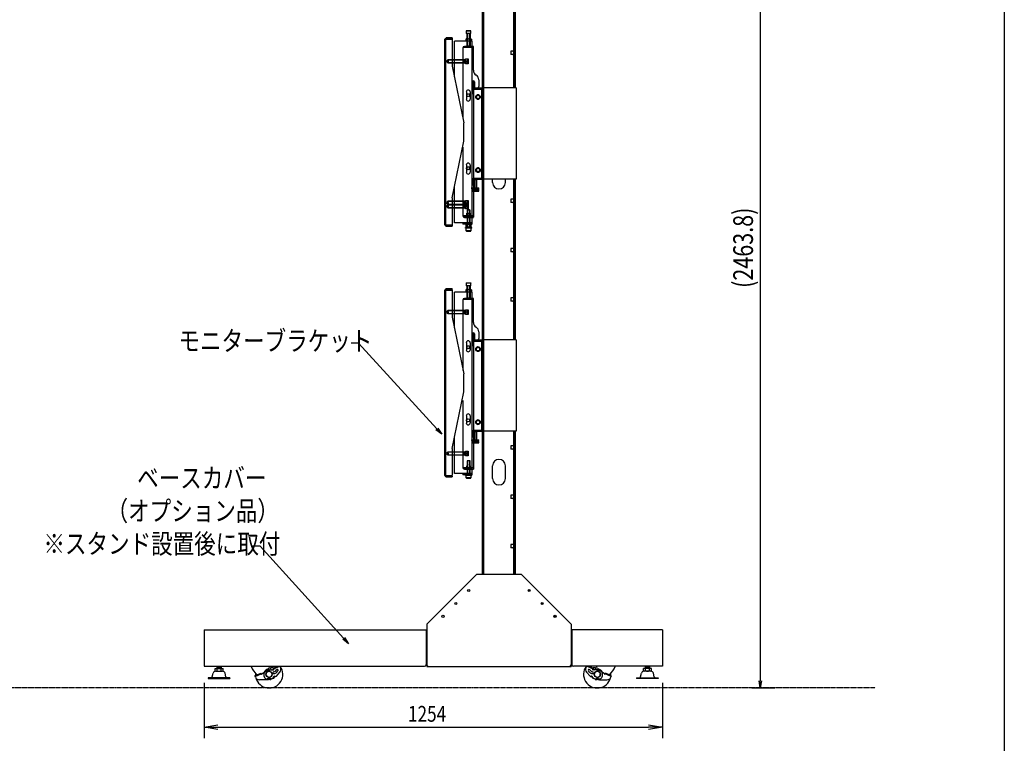
# Model space of a CAD drawing. Extents: x -84828 to 4751, y -65953 to 11908.
# Drawn here: x -80802 to -78108, y -64355 to -62374 of the extents above; entities that cross this region are included whole.
import ezdxf

# ---------------------------------------------------------------- set-up
doc = ezdxf.new("R2010")
doc.units = 0
doc.header["$LTSCALE"] = 0.0625
for name, pattern in [('DASHED', [0.75, 0.5, -0.25]), ('DASHED2', [5, 2.5, -2.5]), ('HIDDEN', [9.525, 6.35, -3.175]), ('PHANTOM2', [20, 10, -2.5, 1.25, -2.5, 1.25, -2.5])]:
    doc.linetypes.add(name, pattern=pattern)
doc.layers.get('0').update_dxf_attribs({"linetype": 'CONTINUOUS'})
doc.layers.get('DEFPOINTS').update_dxf_attribs({"linetype": 'CONTINUOUS'})
doc.styles.add('y-16', font='romans.shx', dxfattribs={"width": 0.8, "height": 43.2, "bigfont": 'BIGFONT.shx'})
doc.styles.add('y-20', font='TXT.shx', dxfattribs={"width": 0.8, "height": 54, "bigfont": 'BIGFONT.shx'})

msp = doc.modelspace()

# ---------------------------------------------------------------- linework, layer by layer
at = {"linetype": 'Continuous'}
for p, q in [((-78775.2, -61759.7), (-78775.2, -64183.5)), ((-79535.2, -63892.3), (-79535.2, -62120.9)), ((-79533.2, -62560.9), (-79533.2, -62120.9)), ((-79531.2, -62560.9), (-79531.2, -62120.9)), ((-79449.2, -62560.9), (-79449.2, -62120.9)), ((-79447.2, -62560.9), (-79447.2, -62120.9)), ((-79445.2, -62560.9), (-79445.2, -62120.9)), ((-79533.2, -62560.9), (-79533.2, -62125.5)), ((-79447.2, -62560.9), (-79447.2, -62125.5)), ((-79579.8, -62405.2), (-79579, -62404.4)), ((-79566.8, -62405.2), (-79579.8, -62405.2)), ((-79579.8, -62405.2), (-79579.8, -62412.4)), ((-79566.8, -62412.4), (-79579.8, -62412.4)), ((-79579, -62404.4), (-79567.6, -62404.4)), ((-79577.3, -62446.8), (-79577.3, -62412.4)), ((-79569.3, -62412.4), (-79569.3, -62446.8)), ((-79567.6, -62404.4), (-79566.8, -62405.2)), ((-79566.8, -62412.4), (-79566.8, -62405.2)), ((-79638, -62936), (-79638, -62427.9)), ((-79635.7, -62936), (-79635.7, -62427.9)), ((-79635.7, -62427.9), (-79618, -62427.9)), ((-79618, -62424.4), (-79634.5, -62424.4)), ((-79618, -62426.7), (-79634.5, -62426.7)), ((-79618, -62424.4), (-79618, -62426.7)), ((-79618, -62427.9), (-79618, -62501.9)), ((-79564, -62433.4), (-79612, -62433.4)), ((-79612, -62531), (-79612, -62433.4)), ((-79579.5, -62426.9), (-79580.8, -62427.7)), ((-79580.8, -62427.7), (-79580.8, -62433.4)), ((-79565.8, -62433.4), (-79580.8, -62433.4)), ((-79579.5, -62426.9), (-79567, -62426.9)), ((-79577, -62427.7), (-79577, -62433.4)), ((-79569.5, -62427.7), (-79569.5, -62433.4)), ((-79567, -62426.9), (-79565.8, -62427.7)), ((-79565.8, -62427.7), (-79565.8, -62433.4)), ((-79564, -62928.1), (-79564, -62433.4)), ((-79589.3, -62450.6), (-79589.3, -62644.6)), ((-79560.3, -62450.6), (-79589.3, -62450.6)), ((-79560.3, -62447.4), (-79584.5, -62447.4)), ((-79576.2, -62447.4), (-79577.3, -62446.8)), ((-79569.3, -62446.8), (-79577.3, -62446.8)), ((-79570.4, -62447.4), (-79576.2, -62447.4)), ((-79569.3, -62446.8), (-79570.4, -62447.4)), ((-79452.3, -62460.5), (-79457.7, -62460.5)), ((-79457.7, -62460.5), (-79457.7, -62470)), ((-79452.3, -62470), (-79457.7, -62470)), ((-79449.2, -62451.2), (-79450.8, -62451.2)), ((-79450.8, -62451.2), (-79450.8, -62459)), ((-79449.2, -62453.1), (-79450.8, -62453.1)), ((-79450.8, -62459), (-79450.8, -62471.5)), ((-79450.8, -62471.5), (-79450.8, -62479.2)), ((-79449.2, -62451.2), (-79449.2, -62479.2)), ((-79449.2, -62477.3), (-79450.8, -62477.3)), ((-79449.2, -62479.2), (-79450.8, -62479.2)), ((-79618, -62501.9), (-79586, -62656.9)), ((-79560.2, -62544.1), (-79560.2, -62564.1)), ((-79560.2, -62544.1), (-79557, -62544.1)), ((-79557, -62544.1), (-79557, -62560.9)), ((-79579.5, -62572.2), (-79579.5, -62591.7)), ((-79569, -62572.2), (-79569, -62591.7)), ((-79560.2, -62564.1), (-79560.2, -62807.7)), ((-79560.2, -62564.1), (-79538.4, -62564.1)), ((-79557, -62560.9), (-79535.2, -62560.9)), ((-79547.7, -62580.1), (-79552.7, -62583)), ((-79547.7, -62580.1), (-79542.7, -62583)), ((-79535.2, -62560.9), (-79535.2, -62810.9)), ((-79552.7, -62583), (-79552.7, -62588.8)), ((-79552.7, -62588.8), (-79547.7, -62591.7)), ((-79547.7, -62591.7), (-79542.7, -62588.8)), ((-79542.7, -62588.8), (-79542.7, -62583)), ((-79586, -62706.9), (-79586, -62656.9)), ((-79618, -62861.9), (-79586, -62706.9)), ((-79618, -62861.9), (-79586, -62706.9)), ((-79589.3, -62722.9), (-79589.3, -62912.1)), ((-79589.3, -62726.6), (-79589.3, -62911.2)), ((-79579.5, -62772.2), (-79579.5, -62791.7)), ((-79569, -62772.2), (-79569, -62791.7)), ((-79552.7, -62783), (-79552.7, -62788.8)), ((-79560.2, -62827.7), (-79560.2, -62807.7)), ((-79560.2, -62807.7), (-79538.4, -62807.7)), ((-79560.2, -62828.6), (-79560.2, -62808.6)), ((-79557, -62810.9), (-79535.2, -62810.9)), ((-79557, -62827.7), (-79557, -62810.9)), ((-79557, -62828.6), (-79557, -62811.8)), ((-79555.8, -62837.3), (-79555.8, -62812.7)), ((-79550.8, -62837.3), (-79550.8, -62812.7)), ((-79533.2, -63250.9), (-79533.2, -62810.9)), ((-79533.2, -63250.9), (-79533.2, -62811.8)), ((-79531.2, -63250.9), (-79531.2, -62810.9)), ((-79507.7, -62820.2), (-79507.7, -62810.9)), ((-79472.7, -62820.2), (-79472.7, -62810.9)), ((-79449.2, -63250.9), (-79449.2, -62810.9)), ((-79447.2, -63250.9), (-79447.2, -62810.9)), ((-79447.2, -63250.9), (-79447.2, -62811.8)), ((-79445.2, -63250.9), (-79445.2, -62810.9)), ((-79612, -62930.4), (-79612, -62832.9)), ((-79612, -62930.4), (-79612, -62832.9)), ((-79565.3, -62833.9), (-79565.3, -62836.4)), ((-79565.3, -62834.1), (-79545.3, -62834.1)), ((-79565.3, -62834.8), (-79565.3, -62837.3)), ((-79565.3, -62835), (-79545.3, -62835)), ((-79565.3, -62836.4), (-79560.3, -62836.4)), ((-79565.3, -62837.3), (-79560.3, -62837.3)), ((-79561.3, -62839.3), (-79545.3, -62839.3)), ((-79561.3, -62843.8), (-79561.3, -62839.3)), ((-79561.3, -62843.8), (-79545.3, -62843.8)), ((-79545.3, -62836.4), (-79560.3, -62836.4)), ((-79545.3, -62837.3), (-79560.3, -62837.3)), ((-79560.2, -62827.7), (-79557, -62827.7)), ((-79560.2, -62828.6), (-79557, -62828.6)), ((-79559, -62837.3), (-79547.5, -62837.3)), ((-79559, -62839.3), (-79559, -62837.3)), ((-79547.5, -62839.3), (-79547.5, -62837.3)), ((-79545.3, -62836.4), (-79545.3, -62834.1)), ((-79545.3, -62837.3), (-79545.3, -62835)), ((-79545.3, -62843.8), (-79545.3, -62839.3)), ((-79618, -62861.9), (-79618, -62936)), ((-79618, -62861.9), (-79618, -62936)), ((-79452.3, -62865.5), (-79457.7, -62865.5)), ((-79457.7, -62865.5), (-79457.7, -62875)), ((-79452.3, -62875), (-79457.7, -62875)), ((-79450.8, -62856.2), (-79450.8, -62864)), ((-79449.2, -62856.2), (-79450.8, -62856.2)), ((-79449.2, -62858.1), (-79450.8, -62858.1)), ((-79450.8, -62864), (-79450.8, -62876.5)), ((-79450.8, -62876.5), (-79450.8, -62884.2)), ((-79449.2, -62856.2), (-79449.2, -62884.2)), ((-79576.2, -62895.2), (-79577.3, -62895.9)), ((-79577.3, -62895.9), (-79577.3, -62935.2)), ((-79569.3, -62895.9), (-79577.3, -62895.9)), ((-79570.4, -62895.2), (-79576.2, -62895.2)), ((-79569.3, -62895.9), (-79570.4, -62895.2)), ((-79569.3, -62935.2), (-79569.3, -62895.9)), ((-79449.2, -62882.3), (-79450.8, -62882.3)), ((-79449.2, -62884.2), (-79450.8, -62884.2)), ((-79564, -62930.4), (-79612, -62930.4)), ((-79564, -62930.4), (-79612, -62930.4)), ((-79560.3, -62911.2), (-79589.3, -62911.2)), ((-79560.3, -62912.1), (-79589.3, -62912.1)), ((-79589, -62930.4), (-79589, -62933.6)), ((-79589, -62930.4), (-79564, -62930.4)), ((-79589, -62930.4), (-79564, -62930.4)), ((-79589, -62930.4), (-79589, -62933.6)), ((-79584.5, -62911.2), (-79569.3, -62911.2)), ((-79584.5, -62914.4), (-79560.3, -62914.4)), ((-79584.5, -62915.3), (-79560.3, -62915.3)), ((-79576.2, -62905), (-79577.3, -62905.7)), ((-79577.3, -62905.7), (-79577.3, -62945)), ((-79569.3, -62905.7), (-79577.3, -62905.7)), ((-79570.4, -62905), (-79576.2, -62905)), ((-79569.3, -62905.7), (-79570.4, -62905)), ((-79569.3, -62945), (-79569.3, -62905.7)), ((-79564, -62930.4), (-79564, -62928.1)), ((-79564, -62930.4), (-79564, -62928.1)), ((-79564, -62933.6), (-79564, -62930.4)), ((-79564, -62933.6), (-79564, -62930.4)), ((-79635.7, -62936), (-79618, -62936)), ((-79635.7, -62936), (-79618, -62936)), ((-79618, -62937.1), (-79634.5, -62937.1)), ((-79618, -62937.1), (-79634.5, -62937.1)), ((-79634.5, -62939.4), (-79618, -62939.4)), ((-79634.5, -62939.4), (-79618, -62939.4)), ((-79618, -62937.1), (-79618, -62939.4)), ((-79618, -62937.1), (-79618, -62939.4)), ((-79564, -62933.6), (-79589, -62933.6)), ((-79564, -62933.6), (-79589, -62933.6)), ((-79564.8, -62933.6), (-79581.8, -62933.6)), ((-79581.8, -62935.2), (-79581.8, -62933.6)), ((-79564.8, -62935.2), (-79581.8, -62935.2)), ((-79564.8, -62943.4), (-79581.8, -62943.4)), ((-79581.8, -62945), (-79581.8, -62943.4)), ((-79564.8, -62945), (-79581.8, -62945)), ((-79566.8, -62935.2), (-79579.8, -62935.2)), ((-79579.8, -62942.4), (-79579.8, -62935.2)), ((-79566.8, -62942.4), (-79579.8, -62942.4)), ((-79579.8, -62942.4), (-79579, -62943.2)), ((-79566.8, -62945), (-79579.8, -62945)), ((-79579.8, -62952.2), (-79579.8, -62945)), ((-79566.8, -62952.2), (-79579.8, -62952.2)), ((-79579.8, -62952.2), (-79579, -62953)), ((-79579, -62943.2), (-79567.6, -62943.2)), ((-79579, -62953), (-79567.6, -62953)), ((-79567.6, -62943.2), (-79566.8, -62942.4)), ((-79567.6, -62953), (-79566.8, -62952.2)), ((-79566.8, -62935.2), (-79566.8, -62942.4)), ((-79566.8, -62945), (-79566.8, -62952.2)), ((-79564.8, -62935.2), (-79564.8, -62933.6)), ((-79564.8, -62945), (-79564.8, -62943.4)), ((-79452.3, -63000.5), (-79457.7, -63000.5)), ((-79457.7, -63000.5), (-79457.7, -63010)), ((-79452.3, -63010), (-79457.7, -63010)), ((-79450.8, -62991.2), (-79450.8, -62999)), ((-79449.2, -62991.2), (-79450.8, -62991.2)), ((-79449.2, -62993.1), (-79450.8, -62993.1)), ((-79450.8, -62999), (-79450.8, -63011.5)), ((-79450.8, -63011.5), (-79450.8, -63019.2)), ((-79449.2, -62991.2), (-79449.2, -63019.2)), ((-79449.2, -63017.3), (-79450.8, -63017.3)), ((-79449.2, -63019.2), (-79450.8, -63019.2)), ((-79638, -63622.3), (-79638, -63114.2)), ((-79635.7, -63622.3), (-79635.7, -63114.2)), ((-79635.7, -63114.2), (-79618, -63114.2)), ((-79618, -63110.7), (-79634.5, -63110.7)), ((-79618, -63113), (-79634.5, -63113)), ((-79618, -63110.7), (-79618, -63113)), ((-79618, -63114.2), (-79618, -63188.2)), ((-79564, -63119.7), (-79612, -63119.7)), ((-79612, -63217.3), (-79612, -63119.7)), ((-79579.5, -63113.2), (-79580.8, -63114)), ((-79580.8, -63114), (-79580.8, -63119.7)), ((-79565.8, -63119.7), (-79580.8, -63119.7)), ((-79579.8, -63095.2), (-79579, -63094.4)), ((-79566.8, -63095.2), (-79579.8, -63095.2)), ((-79579.8, -63095.2), (-79579.8, -63102.4)), ((-79566.8, -63102.4), (-79579.8, -63102.4)), ((-79579.5, -63113.2), (-79567, -63113.2)), ((-79579, -63094.4), (-79567.6, -63094.4)), ((-79577.3, -63136.8), (-79577.3, -63102.4)), ((-79577, -63114), (-79577, -63119.7)), ((-79569.5, -63114), (-79569.5, -63119.7)), ((-79569.3, -63102.4), (-79569.3, -63136.8)), ((-79567.6, -63094.4), (-79566.8, -63095.2)), ((-79567, -63113.2), (-79565.8, -63114)), ((-79566.8, -63102.4), (-79566.8, -63095.2)), ((-79565.8, -63114), (-79565.8, -63119.7)), ((-79564, -63614.4), (-79564, -63119.7)), ((-79589.3, -63140.6), (-79589.3, -63334.6)), ((-79560.3, -63140.6), (-79589.3, -63140.6)), ((-79560.3, -63137.4), (-79584.5, -63137.4)), ((-79576.2, -63137.4), (-79577.3, -63136.8)), ((-79569.3, -63136.8), (-79577.3, -63136.8)), ((-79570.4, -63137.4), (-79576.2, -63137.4)), ((-79569.3, -63136.8), (-79570.4, -63137.4)), ((-79457.7, -63135.5), (-79457.7, -63145)), ((-79452.3, -63135.5), (-79457.7, -63135.5)), ((-79452.3, -63145), (-79457.7, -63145)), ((-79449.2, -63126.2), (-79450.8, -63126.2)), ((-79450.8, -63126.2), (-79450.8, -63134)), ((-79449.2, -63128.1), (-79450.8, -63128.1)), ((-79450.8, -63134), (-79450.8, -63146.5)), ((-79450.8, -63146.5), (-79450.8, -63154.2)), ((-79449.2, -63126.2), (-79449.2, -63154.2)), ((-79449.2, -63152.3), (-79450.8, -63152.3)), ((-79449.2, -63154.2), (-79450.8, -63154.2)), ((-79618, -63188.2), (-79586, -63343.2)), ((-79560.2, -63234.1), (-79560.2, -63254.1)), ((-79560.2, -63234.1), (-79557, -63234.1)), ((-79560.2, -63254.1), (-79560.2, -63497.7)), ((-79560.2, -63254.1), (-79538.4, -63254.1)), ((-79557, -63234.1), (-79557, -63250.9)), ((-79557, -63250.9), (-79535.2, -63250.9)), ((-79535.2, -63250.9), (-79535.2, -63500.9)), ((-79874.9, -63260.1), (-79894.9, -63260.1)), ((-79660.1, -63494.3), (-79874.9, -63260.1)), ((-79579.5, -63258.5), (-79579.5, -63278)), ((-79569, -63258.5), (-79569, -63278)), ((-79547.7, -63270.1), (-79552.7, -63273)), ((-79552.7, -63273), (-79552.7, -63278.8)), ((-79552.7, -63278.8), (-79547.7, -63281.7)), ((-79547.7, -63270.1), (-79542.7, -63273)), ((-79547.7, -63281.7), (-79542.7, -63278.8)), ((-79542.7, -63278.8), (-79542.7, -63273)), ((-79586, -63393.2), (-79586, -63343.2)), ((-79618, -63548.2), (-79586, -63393.2)), ((-79589.3, -63416.6), (-79589.3, -63601.2)), ((-79579.5, -63458.5), (-79579.5, -63478)), ((-79569, -63458.5), (-79569, -63478)), ((-79552.7, -63473), (-79552.7, -63478.8)), ((-79612, -63616.7), (-79612, -63519.2)), ((-79565.3, -63523.9), (-79565.3, -63526.4)), ((-79560.2, -63517.7), (-79560.2, -63497.7)), ((-79560.2, -63497.7), (-79538.4, -63497.7)), ((-79560.2, -63517.7), (-79557, -63517.7)), ((-79557, -63500.9), (-79535.2, -63500.9)), ((-79557, -63517.7), (-79557, -63500.9)), ((-79533.2, -63892.3), (-79533.2, -63500.9)), ((-79533.2, -63892.3), (-79533.2, -63500.9)), ((-79531.2, -63892.3), (-79531.2, -63500.9)), ((-79449.2, -63892.3), (-79449.2, -63500.9)), ((-79447.2, -63892.3), (-79447.2, -63500.9)), ((-79447.2, -63892.3), (-79447.2, -63500.9)), ((-79445.2, -63892.3), (-79445.2, -63500.9)), ((-79618, -63548.2), (-79618, -63622.3)), ((-79565.3, -63524.1), (-79545.3, -63524.1)), ((-79565.3, -63526.4), (-79560.3, -63526.4)), ((-79545.3, -63526.4), (-79560.3, -63526.4)), ((-79545.3, -63526.4), (-79545.3, -63524.1)), ((-79457.7, -63540.5), (-79457.7, -63550)), ((-79452.3, -63540.5), (-79457.7, -63540.5)), ((-79452.3, -63550), (-79457.7, -63550)), ((-79449.2, -63531.2), (-79450.8, -63531.2)), ((-79450.8, -63531.2), (-79450.8, -63539)), ((-79449.2, -63533.1), (-79450.8, -63533.1)), ((-79450.8, -63539), (-79450.8, -63551.5)), ((-79449.2, -63531.2), (-79449.2, -63559.2)), ((-79450.8, -63551.5), (-79450.8, -63559.2)), ((-79449.2, -63557.3), (-79450.8, -63557.3)), ((-79449.2, -63559.2), (-79450.8, -63559.2)), ((-79560.3, -63601.2), (-79589.3, -63601.2)), ((-79584.5, -63601.2), (-79569.3, -63601.2)), ((-79584.5, -63604.4), (-79560.3, -63604.4)), ((-79576.2, -63581.5), (-79577.3, -63582.2)), ((-79577.3, -63582.2), (-79577.3, -63621.5)), ((-79569.3, -63582.2), (-79577.3, -63582.2)), ((-79570.4, -63581.5), (-79576.2, -63581.5)), ((-79569.3, -63582.2), (-79570.4, -63581.5)), ((-79569.3, -63621.5), (-79569.3, -63582.2)), ((-79507.7, -63630.2), (-79507.7, -63595.2)), ((-79472.7, -63630.2), (-79472.7, -63595.2)), ((-79635.7, -63622.3), (-79618, -63622.3)), ((-79618, -63623.4), (-79634.5, -63623.4)), ((-79634.5, -63625.7), (-79618, -63625.7)), ((-79618, -63623.4), (-79618, -63625.7)), ((-79564, -63616.7), (-79612, -63616.7)), ((-79589, -63616.7), (-79564, -63616.7)), ((-79589, -63616.7), (-79589, -63619.9)), ((-79564, -63619.9), (-79589, -63619.9)), ((-79564.8, -63619.9), (-79581.8, -63619.9)), ((-79581.8, -63621.5), (-79581.8, -63619.9)), ((-79564.8, -63621.5), (-79581.8, -63621.5)), ((-79566.8, -63621.5), (-79579.8, -63621.5)), ((-79579.8, -63628.7), (-79579.8, -63621.5)), ((-79566.8, -63628.7), (-79579.8, -63628.7)), ((-79579.8, -63628.7), (-79579, -63629.5)), ((-79579, -63629.5), (-79567.6, -63629.5)), ((-79567.6, -63629.5), (-79566.8, -63628.7)), ((-79566.8, -63621.5), (-79566.8, -63628.7)), ((-79564.8, -63621.5), (-79564.8, -63619.9)), ((-79564, -63616.7), (-79564, -63614.4)), ((-79564, -63619.9), (-79564, -63616.7)), ((-79452.3, -63675.5), (-79457.7, -63675.5)), ((-79457.7, -63675.5), (-79457.7, -63685)), ((-79452.3, -63685), (-79457.7, -63685)), ((-79449.2, -63666.2), (-79450.8, -63666.2)), ((-79450.8, -63666.2), (-79450.8, -63674)), ((-79449.2, -63668.1), (-79450.8, -63668.1)), ((-79450.8, -63674), (-79450.8, -63686.5)), ((-79449.2, -63666.2), (-79449.2, -63694.2)), ((-79450.8, -63686.5), (-79450.8, -63694.2)), ((-79449.2, -63692.3), (-79450.8, -63692.3)), ((-79449.2, -63694.2), (-79450.8, -63694.2)), ((-80143.6, -63815.5), (-80163.6, -63815.5)), ((-79915.3, -64067.4), (-80143.6, -63815.5)), ((-79457.7, -63810.5), (-79457.7, -63820)), ((-79452.3, -63810.5), (-79457.7, -63810.5)), ((-79452.3, -63820), (-79457.7, -63820)), ((-79449.2, -63801.2), (-79450.8, -63801.2)), ((-79450.8, -63801.2), (-79450.8, -63809)), ((-79449.2, -63803.1), (-79450.8, -63803.1)), ((-79450.8, -63809), (-79450.8, -63821.5)), ((-79449.2, -63801.2), (-79449.2, -63829.2)), ((-79450.8, -63821.5), (-79450.8, -63829.2)), ((-79449.2, -63827.3), (-79450.8, -63827.3)), ((-79449.2, -63829.2), (-79450.8, -63829.2)), ((-79687.7, -64045.2), (-79689.2, -64045.2)), ((-79687.7, -64105.2), (-79689.2, -64105.2)), ((-79291.2, -64105.2), (-79292.7, -64105.2)), ((-80275.1, -64173.4), (-80272.6, -64163)), ((-80267.1, -64149.8), (-80245.2, -64149.8)), ((-80267.1, -64156.3), (-80267.1, -64149.8)), ((-80267.1, -64156.3), (-80265.6, -64157.8)), ((-80266, -64157.8), (-80246.4, -64157.8)), ((-80262.2, -64144.2), (-80262.2, -64149.8)), ((-80262.2, -64147.8), (-80250.2, -64147.8)), ((-80261.7, -64156.8), (-80261.7, -64149.8)), ((-80260.7, -64144.2), (-80260.7, -64147.8)), ((-80251.7, -64144.2), (-80251.7, -64147.8)), ((-80250.7, -64156.8), (-80250.7, -64149.8)), ((-80250.2, -64144.2), (-80250.2, -64149.8)), ((-80245.2, -64156.3), (-80246.7, -64157.8)), ((-80245.2, -64156.3), (-80245.2, -64149.8)), ((-80237.2, -64173.4), (-80239.8, -64163)), ((-79103.1, -64173.4), (-79100.6, -64163)), ((-79095.1, -64156.3), (-79095.1, -64149.8)), ((-79073.2, -64149.8), (-79095.1, -64149.8)), ((-79095.1, -64156.3), (-79093.6, -64157.8)), ((-79074.4, -64157.8), (-79094, -64157.8)), ((-79090.2, -64144.2), (-79090.2, -64149.8)), ((-79078.2, -64147.8), (-79090.2, -64147.8)), ((-79089.7, -64156.8), (-79089.7, -64149.8)), ((-79088.7, -64144.2), (-79088.7, -64147.8)), ((-79079.7, -64144.2), (-79079.7, -64147.8)), ((-79078.7, -64156.8), (-79078.7, -64149.8)), ((-79078.2, -64144.2), (-79078.2, -64149.8)), ((-79073.2, -64156.3), (-79074.7, -64157.8)), ((-79073.2, -64156.3), (-79073.2, -64149.8)), ((-79065.2, -64173.4), (-79067.8, -64163)), ((-80286.2, -64175.8), (-80286.2, -64177.8)), ((-80226.2, -64175.8), (-80286.2, -64175.8)), ((-80286.2, -64177.8), (-80226.2, -64177.8)), ((-80226.2, -64175.8), (-80226.2, -64177.8)), ((-79114.2, -64175.8), (-79114.2, -64177.8)), ((-79114.2, -64175.8), (-79054.2, -64175.8)), ((-79054.2, -64177.8), (-79114.2, -64177.8)), ((-79054.2, -64175.8), (-79054.2, -64177.8)), ((-78798.2, -64203.5), (-78735.2, -64203.5))]:
    msp.add_line(p, q, dxfattribs=at)
at = {"linetype": 'HIDDEN'}
for p, q in [((-79576.2, -62447.4), (-79576.2, -62412.4)), ((-79570.4, -62447.4), (-79570.4, -62412.4)), ((-79576.2, -62895.2), (-79576.2, -62935.2)), ((-79570.4, -62895.2), (-79570.4, -62935.2)), ((-79576.2, -62905), (-79576.2, -62945)), ((-79570.4, -62905), (-79570.4, -62945)), ((-79576.2, -63137.4), (-79576.2, -63102.4)), ((-79570.4, -63137.4), (-79570.4, -63102.4)), ((-79576.2, -63581.5), (-79576.2, -63621.5)), ((-79570.4, -63581.5), (-79570.4, -63621.5))]:
    msp.add_line(p, q, dxfattribs=at)
at = {"linetype": 'Continuous', "ltscale": 3}
for p, q in [((-79560.3, -62512.9), (-79560.3, -62447.4)), ((-79555.8, -62811.8), (-79555.4, -62811.4)), ((-79555.8, -62836.4), (-79555.8, -62811.8)), ((-79555.4, -62811.4), (-79551.2, -62811.4)), ((-79551.2, -62811.4), (-79550.8, -62811.8)), ((-79550.8, -62836.4), (-79550.8, -62811.8)), ((-79561.3, -62838.4), (-79545.3, -62838.4)), ((-79561.3, -62842.9), (-79561.3, -62838.4)), ((-79561.3, -62842.9), (-79545.3, -62842.9)), ((-79559, -62838.4), (-79559, -62836.4)), ((-79559, -62836.4), (-79547.5, -62836.4)), ((-79547.5, -62838.4), (-79547.5, -62836.4)), ((-79545.3, -62842.9), (-79545.3, -62838.4)), ((-79560.3, -63202.9), (-79560.3, -63137.4)), ((-79555.8, -63501.8), (-79555.4, -63501.4)), ((-79555.8, -63526.4), (-79555.8, -63501.8)), ((-79555.4, -63501.4), (-79551.2, -63501.4)), ((-79551.2, -63501.4), (-79550.8, -63501.8)), ((-79550.8, -63526.4), (-79550.8, -63501.8)), ((-79561.3, -63528.4), (-79545.3, -63528.4)), ((-79561.3, -63532.9), (-79561.3, -63528.4)), ((-79561.3, -63532.9), (-79545.3, -63532.9)), ((-79559, -63528.4), (-79559, -63526.4)), ((-79559, -63526.4), (-79547.5, -63526.4)), ((-79547.5, -63528.4), (-79547.5, -63526.4)), ((-79545.3, -63532.9), (-79545.3, -63528.4))]:
    msp.add_line(p, q, dxfattribs=at)
for p, q in [((-79628.8, -62484.4), (-79631.6, -62485.4)), ((-79631.6, -62485.4), (-79631.6, -62491.4)), ((-79631.6, -62491.4), (-79628.8, -62492.4)), ((-79585.7, -62485), (-79630.5, -62485)), ((-79630.5, -62491.8), (-79585.7, -62491.8)), ((-79628.8, -62492.4), (-79628.8, -62484.4)), ((-79582.2, -62484.4), (-79628.8, -62484.4)), ((-79628.8, -62492.4), (-79582.2, -62492.4)), ((-79585.7, -62492.4), (-79585.7, -62484.4)), ((-79585.1, -62484.4), (-79585.7, -62485)), ((-79585.7, -62491.8), (-79585.1, -62492.4)), ((-79582.2, -62481.9), (-79574.7, -62481.9)), ((-79582.2, -62494.9), (-79582.2, -62481.9)), ((-79582.2, -62488.4), (-79582.2, -62488.4)), ((-79582.2, -62491.7), (-79582.2, -62491.7)), ((-79574.7, -62494.9), (-79582.2, -62494.9)), ((-79574.7, -62481.9), (-79574.7, -62494.9)), ((-79574.7, -62481.9), (-79574.2, -62482.4)), ((-79574.2, -62494.4), (-79574.7, -62494.9)), ((-79574.2, -62482.4), (-79574.2, -62494.4)), ((-79538.4, -62564.1), (-79538.4, -62807.7)), ((-79535.2, -62560.9), (-79535.2, -62810.9)), ((-79442.9, -62560.9), (-79535.2, -62560.9)), ((-79532.9, -62560.9), (-79532.9, -62810.9)), ((-79442.9, -62560.9), (-79442.9, -62810.9)), ((-79547.7, -62780.1), (-79552.7, -62783)), ((-79552.7, -62788.8), (-79547.7, -62791.7)), ((-79547.7, -62780.1), (-79542.7, -62783)), ((-79547.7, -62791.7), (-79542.7, -62788.8)), ((-79542.7, -62788.8), (-79542.7, -62783)), ((-79542.7, -62785.6), (-79541.6, -62785.6)), ((-79542.7, -62786.2), (-79541.6, -62786.2)), ((-79442.9, -62810.9), (-79535.2, -62810.9)), ((-79628.8, -62871.4), (-79631.6, -62872.4)), ((-79631.6, -62872.4), (-79631.6, -62878.4)), ((-79585.7, -62872), (-79630.5, -62872)), ((-79628.8, -62879.4), (-79628.8, -62871.4)), ((-79582.2, -62871.4), (-79628.8, -62871.4)), ((-79585.7, -62879.4), (-79585.7, -62871.4)), ((-79585.1, -62871.4), (-79585.7, -62872)), ((-79582.2, -62868.9), (-79574.7, -62868.9)), ((-79582.2, -62881.9), (-79582.2, -62868.9)), ((-79582.2, -62875.4), (-79582.2, -62875.4)), ((-79574.7, -62868.9), (-79574.7, -62881.9)), ((-79574.7, -62868.9), (-79574.2, -62869.4)), ((-79574.2, -62869.4), (-79574.2, -62881.4)), ((-79631.6, -62878.4), (-79628.8, -62879.4)), ((-79628.8, -62881.2), (-79631.6, -62882.2)), ((-79631.6, -62882.2), (-79631.6, -62888.2)), ((-79631.6, -62888.2), (-79628.8, -62889.2)), ((-79630.5, -62878.8), (-79585.7, -62878.8)), ((-79585.7, -62881.8), (-79630.5, -62881.8)), ((-79630.5, -62888.6), (-79585.7, -62888.6)), ((-79628.8, -62879.4), (-79582.2, -62879.4)), ((-79582.2, -62881.2), (-79628.8, -62881.2)), ((-79628.8, -62889.2), (-79628.8, -62881.2)), ((-79628.8, -62889.2), (-79582.2, -62889.2)), ((-79585.7, -62878.8), (-79585.1, -62879.4)), ((-79585.7, -62889.2), (-79585.7, -62881.2)), ((-79585.1, -62881.2), (-79585.7, -62881.8)), ((-79585.7, -62888.6), (-79585.1, -62889.2)), ((-79582.2, -62891.7), (-79582.2, -62878.7)), ((-79582.2, -62878.7), (-79574.7, -62878.7)), ((-79582.2, -62878.7), (-79582.2, -62878.7)), ((-79574.7, -62881.9), (-79582.2, -62881.9)), ((-79582.2, -62885.2), (-79582.2, -62885.2)), ((-79582.2, -62888.5), (-79582.2, -62888.5)), ((-79574.7, -62891.7), (-79582.2, -62891.7)), ((-79574.7, -62878.7), (-79574.7, -62891.7)), ((-79574.7, -62878.7), (-79574.2, -62879.2)), ((-79574.2, -62881.4), (-79574.7, -62881.9)), ((-79574.2, -62891.2), (-79574.7, -62891.7)), ((-79574.2, -62879.2), (-79574.2, -62891.2)), ((-79628.8, -63170.7), (-79631.6, -63171.7)), ((-79631.6, -63171.7), (-79631.6, -63177.7)), ((-79585.7, -63171.3), (-79630.5, -63171.3)), ((-79628.8, -63178.7), (-79628.8, -63170.7)), ((-79582.2, -63170.7), (-79628.8, -63170.7)), ((-79585.7, -63178.7), (-79585.7, -63170.7)), ((-79585.1, -63170.7), (-79585.7, -63171.3)), ((-79582.2, -63168.2), (-79574.7, -63168.2)), ((-79582.2, -63181.2), (-79582.2, -63168.2)), ((-79574.7, -63168.2), (-79574.7, -63181.2)), ((-79574.7, -63168.2), (-79574.2, -63168.7)), ((-79574.2, -63168.7), (-79574.2, -63180.7)), ((-79631.6, -63177.7), (-79628.8, -63178.7)), ((-79630.5, -63178.1), (-79585.7, -63178.1)), ((-79628.8, -63178.7), (-79582.2, -63178.7)), ((-79585.7, -63178.1), (-79585.1, -63178.7)), ((-79582.2, -63174.7), (-79582.2, -63174.7)), ((-79582.2, -63178), (-79582.2, -63178)), ((-79574.7, -63181.2), (-79582.2, -63181.2)), ((-79574.2, -63180.7), (-79574.7, -63181.2)), ((-79538.4, -63254.1), (-79538.4, -63497.7)), ((-79535.2, -63250.9), (-79535.2, -63500.9)), ((-79442.9, -63250.9), (-79535.2, -63250.9)), ((-79532.9, -63250.9), (-79532.9, -63500.9)), ((-79442.9, -63250.9), (-79442.9, -63500.9)), ((-79547.7, -63470.1), (-79552.7, -63473)), ((-79547.7, -63470.1), (-79542.7, -63473)), ((-79552.7, -63478.8), (-79547.7, -63481.7)), ((-79547.7, -63481.7), (-79542.7, -63478.8)), ((-79542.7, -63478.8), (-79542.7, -63473)), ((-79542.7, -63475.6), (-79541.6, -63475.6)), ((-79542.7, -63476.2), (-79541.6, -63476.2)), ((-79442.9, -63500.9), (-79535.2, -63500.9)), ((-79628.8, -63557.7), (-79631.6, -63558.7)), ((-79631.6, -63558.7), (-79631.6, -63564.7)), ((-79631.6, -63564.7), (-79628.8, -63565.7)), ((-79585.7, -63558.3), (-79630.5, -63558.3)), ((-79630.5, -63565.1), (-79585.7, -63565.1)), ((-79628.8, -63565.7), (-79628.8, -63557.7)), ((-79582.2, -63557.7), (-79628.8, -63557.7)), ((-79628.8, -63565.7), (-79582.2, -63565.7)), ((-79585.7, -63565.7), (-79585.7, -63557.7)), ((-79585.1, -63557.7), (-79585.7, -63558.3)), ((-79585.7, -63565.1), (-79585.1, -63565.7)), ((-79582.2, -63555.2), (-79574.7, -63555.2)), ((-79582.2, -63568.2), (-79582.2, -63555.2)), ((-79582.2, -63561.7), (-79582.2, -63561.7)), ((-79582.2, -63565), (-79582.2, -63565)), ((-79574.7, -63568.2), (-79582.2, -63568.2)), ((-79574.7, -63555.2), (-79574.7, -63568.2)), ((-79574.7, -63555.2), (-79574.2, -63555.7)), ((-79574.2, -63567.7), (-79574.7, -63568.2)), ((-79574.2, -63555.7), (-79574.2, -63567.7)), ((-79687.7, -64029), (-79550.9, -63892.3)), ((-79550.9, -63892.3), (-79429.4, -63892.3)), ((-79429.4, -63892.3), (-79292.7, -64029)), ((-79687.7, -64029), (-79687.7, -64144.3)), ((-79292.7, -64029), (-79292.7, -64144.3)), ((-80297.2, -64044.2), (-79689.2, -64044.2)), ((-80297.2, -64044.2), (-80297.2, -64144.2)), ((-79689.2, -64044.2), (-79689.2, -64139.2)), ((-79689.2, -64044.2), (-79689.2, -64139.2)), ((-79292.7, -64045.2), (-79291.2, -64045.2)), ((-79291.2, -64044.2), (-79291.2, -64139.2)), ((-79291.2, -64044.2), (-79291.2, -64139.2)), ((-79043.2, -64044.2), (-79291.2, -64044.2)), ((-79043.2, -64044.2), (-79043.2, -64144.2)), ((-80297.2, -64144.2), (-79694.2, -64144.2)), ((-80158.2, -64170.1), (-80141.9, -64162.5)), ((-80156.2, -64174.3), (-80158.2, -64170.1)), ((-80157.1, -64172.4), (-80140.8, -64164.8)), ((-80140.8, -64164.9), (-80141.9, -64162.5)), ((-80139.3, -64165.2), (-80126.1, -64155.6)), ((-80131.3, -64159.4), (-80132.6, -64162.1)), ((-80127.1, -64163), (-80127.1, -64166)), ((-80127.1, -64169), (-80127.1, -64166)), ((-80120.5, -64157.6), (-80125.8, -64160.6)), ((-80124.6, -64155.9), (-80124.9, -64155.7)), ((-80122.8, -64155.9), (-80120.6, -64154.4)), ((-80120, -64154.2), (-80108, -64154.2)), ((-80119, -64150.7), (-80117.8, -64144.2)), ((-80117.8, -64157.6), (-80112.6, -64160.6)), ((-80114.2, -64151.2), (-80114.2, -64147.7)), ((-80108.2, -64147.7), (-80114.2, -64147.7)), ((-80111.2, -64163), (-80111.2, -64166)), ((-80111.2, -64169), (-80111.2, -64166)), ((-80108.2, -64147.7), (-80108.2, -64151.2)), ((-80107.3, -64149.1), (-80096.8, -64144.2)), ((-80106.2, -64151.4), (-80107.3, -64149.1)), ((-80106.2, -64151.4), (-80090.7, -64144.2)), ((-80106.2, -64159.2), (-80105.8, -64159.2)), ((-80106.2, -64164.2), (-80105.8, -64164.2)), ((-80102.7, -64144.2), (-80102.7, -64146.9)), ((-80102, -64157.4), (-80098.8, -64153.6)), ((-80099.2, -64171.2), (-80089.9, -64160.1)), ((-80098.2, -64160.6), (-80095, -64156.8)), ((-80089.7, -64144.2), (-80088.2, -64147.4)), ((-79687.7, -64144.3), (-79292.7, -64144.3)), ((-79043.2, -64144.2), (-79286.2, -64144.2)), ((-79250.6, -64144.2), (-79252.1, -64147.4)), ((-79241.1, -64171.2), (-79250.4, -64160.1)), ((-79234.1, -64151.4), (-79249.7, -64144.2)), ((-79242.2, -64160.6), (-79245.4, -64156.8)), ((-79233, -64149.1), (-79243.5, -64144.2)), ((-79238.3, -64157.4), (-79241.5, -64153.6)), ((-79237.7, -64144.2), (-79237.7, -64146.9)), ((-79234.2, -64159.2), (-79234.5, -64159.2)), ((-79234.2, -64164.2), (-79234.5, -64164.2)), ((-79234.1, -64151.4), (-79233, -64149.1)), ((-79220.3, -64154.2), (-79232.3, -64154.2)), ((-79232.2, -64147.7), (-79232.2, -64151.2)), ((-79232.2, -64147.7), (-79226.2, -64147.7)), ((-79229.1, -64163), (-79229.1, -64166)), ((-79229.1, -64169), (-79229.1, -64166)), ((-79222.5, -64157.6), (-79227.8, -64160.6)), ((-79226.2, -64151.2), (-79226.2, -64147.7)), ((-79221.3, -64150.7), (-79222.6, -64144.2)), ((-79219.8, -64157.6), (-79214.6, -64160.6)), ((-79217.6, -64155.9), (-79219.7, -64154.4)), ((-79215.8, -64155.9), (-79215.5, -64155.7)), ((-79201.1, -64165.2), (-79214.3, -64155.6)), ((-79213.2, -64163), (-79213.2, -64166)), ((-79213.2, -64169), (-79213.2, -64166)), ((-79209.1, -64159.4), (-79207.7, -64162.1)), ((-79199.6, -64164.9), (-79198.5, -64162.5)), ((-79183.2, -64172.4), (-79199.6, -64164.8)), ((-79182.1, -64170.1), (-79198.5, -64162.5)), ((-79184.1, -64174.3), (-79182.1, -64170.1)), ((-80297.2, -64189.2), (-80297.2, -64340.8)), ((-80125.7, -64181.2), (-80145.4, -64181.2)), ((-80120.5, -64174.4), (-80125.8, -64171.4)), ((-80124.7, -64179.3), (-80124.7, -64178.2)), ((-80112.7, -64178.2), (-80124.7, -64178.2)), ((-80124.7, -64178.9), (-80124.7, -64180.1)), ((-80124.7, -64179.3), (-80124.3, -64181.4)), ((-80117.8, -64174.4), (-80112.6, -64171.4)), ((-80113.7, -64179.3), (-80114, -64181.4)), ((-80113.7, -64179.3), (-80113.7, -64178.2)), ((-80108, -64175.8), (-80104.5, -64171.1)), ((-80103.2, -64170.8), (-80101.7, -64171.7)), ((-79237.2, -64170.8), (-79238.6, -64171.7)), ((-79232.3, -64175.8), (-79235.9, -64171.1)), ((-79222.5, -64174.4), (-79227.8, -64171.4)), ((-79227.7, -64178.2), (-79215.7, -64178.2)), ((-79226.7, -64179.3), (-79226.7, -64178.2)), ((-79226.7, -64179.3), (-79226.3, -64181.4)), ((-79219.8, -64174.4), (-79214.6, -64171.4)), ((-79215.7, -64179.3), (-79216, -64181.4)), ((-79215.7, -64179.3), (-79215.7, -64178.2)), ((-79215.7, -64178.9), (-79215.7, -64180.1)), ((-79214.7, -64181.2), (-79195, -64181.2)), ((-79043.2, -64189.2), (-79043.2, -64340.8)), ((-80259.7, -64310.8), (-79080.7, -64310.8))]:
    msp.add_line(p, q)
at = {"linetype": 'DASHED'}
for p, q in [((-79578.2, -62485), (-79580.2, -62488.4)), ((-79580.2, -62488.4), (-79578.2, -62491.9)), ((-79574.2, -62485), (-79578.2, -62485)), ((-79578.2, -62491.9), (-79574.2, -62491.9)), ((-79574.2, -62486.7), (-79577.7, -62486.7)), ((-79577.7, -62490.2), (-79574.2, -62490.2)), ((-79578.2, -62872), (-79580.2, -62875.4)), ((-79580.2, -62875.4), (-79578.2, -62878.9)), ((-79574.2, -62872), (-79578.2, -62872)), ((-79574.2, -62873.7), (-79577.7, -62873.7)), ((-79577.7, -62877.2), (-79574.2, -62877.2)), ((-79578.2, -62881.8), (-79580.2, -62885.2)), ((-79580.2, -62885.2), (-79578.2, -62888.7)), ((-79578.2, -62878.9), (-79574.2, -62878.9)), ((-79574.2, -62881.8), (-79578.2, -62881.8)), ((-79578.2, -62888.7), (-79574.2, -62888.7)), ((-79574.2, -62883.5), (-79577.7, -62883.5)), ((-79577.7, -62887), (-79574.2, -62887)), ((-79578.2, -63171.3), (-79580.2, -63174.7)), ((-79574.2, -63171.3), (-79578.2, -63171.3)), ((-79574.2, -63173), (-79577.7, -63173)), ((-79580.2, -63174.7), (-79578.2, -63178.2)), ((-79578.2, -63178.2), (-79574.2, -63178.2)), ((-79577.7, -63176.5), (-79574.2, -63176.5)), ((-79578.2, -63558.3), (-79580.2, -63561.7)), ((-79580.2, -63561.7), (-79578.2, -63565.2)), ((-79574.2, -63558.3), (-79578.2, -63558.3)), ((-79578.2, -63565.2), (-79574.2, -63565.2)), ((-79574.2, -63560), (-79577.7, -63560)), ((-79577.7, -63563.5), (-79574.2, -63563.5))]:
    msp.add_line(p, q, dxfattribs=at)
at = {"linetype": 'Continuous', "ltscale": 20}
for p, q in [((-79563, -62544.4), (-79563, -62575.9)), ((-79557, -62544.4), (-79557, -62558.9)), ((-79545.3, -62538.9), (-79545.3, -62556.9)), ((-79563, -62575.9), (-79562.3, -62575.9)), ((-79560.3, -62577.9), (-79560.3, -62914.4)), ((-79555, -62560.9), (-79549.3, -62560.9)), ((-79563, -63234.4), (-79563, -63265.9)), ((-79557, -63234.4), (-79557, -63248.9)), ((-79555, -63250.9), (-79549.3, -63250.9)), ((-79545.3, -63228.9), (-79545.3, -63246.9)), ((-79563, -63265.9), (-79562.3, -63265.9)), ((-79560.3, -63267.9), (-79560.3, -63604.4))]:
    msp.add_line(p, q, dxfattribs=at)
at = {"linetype": 'ByBlock'}
for p, q in [((-79542.7, -62585.6), (-79541.6, -62585.6)), ((-79542.7, -62586.2), (-79541.6, -62586.2)), ((-79542.7, -63275.6), (-79541.6, -63275.6)), ((-79542.7, -63276.2), (-79541.6, -63276.2)), ((-79646.6, -63509.2), (-79662.6, -63496.6)), ((-79646.6, -63509.2), (-79660.1, -63494.3)), ((-79657.6, -63492.1), (-79646.6, -63509.2)), ((-79901.9, -64082.2), (-79917.8, -64069.6)), ((-79901.9, -64082.2), (-79915.3, -64067.4)), ((-79912.9, -64065.2), (-79901.9, -64082.2)), ((-78775.2, -64203.5), (-78778.5, -64183.5)), ((-78771.8, -64183.5), (-78775.2, -64203.5)), ((-78775.2, -64203.5), (-78775.2, -64183.5)), ((-80297.2, -64310.8), (-80259.7, -64304.6)), ((-79080.7, -64304.6), (-79043.2, -64310.8)), ((-80259.7, -64317.1), (-80297.2, -64310.8)), ((-80297.2, -64310.8), (-80259.7, -64310.8)), ((-79043.2, -64310.8), (-79080.7, -64317.1)), ((-79043.2, -64310.8), (-79080.7, -64310.8))]:
    msp.add_line(p, q, dxfattribs=at)
at = {"linetype": 'DASHED2'}
for p, q in [((-79578, -62902.7), (-79568.5, -62902.7)), ((-79578, -62908.1), (-79578, -62902.7)), ((-79568.5, -62908.1), (-79568.5, -62902.7)), ((-79580.3, -62911.2), (-79580.3, -62909.6)), ((-79580.3, -62909.6), (-79579.5, -62909.6)), ((-79580.3, -62911.2), (-79566.3, -62911.2)), ((-79579.5, -62909.6), (-79567, -62909.6)), ((-79578.8, -62912), (-79578.8, -62911.2)), ((-79578.8, -62912), (-79567.8, -62912)), ((-79567.8, -62912), (-79567.8, -62911.2)), ((-79567, -62909.6), (-79566.3, -62909.6)), ((-79566.3, -62911.2), (-79566.3, -62909.6)), ((-79580.3, -63601.2), (-79580.3, -63599.6)), ((-79580.3, -63599.6), (-79579.5, -63599.6)), ((-79580.3, -63601.2), (-79566.3, -63601.2)), ((-79579.5, -63599.6), (-79567, -63599.6)), ((-79578.8, -63602), (-79578.8, -63601.2)), ((-79578.8, -63602), (-79567.8, -63602)), ((-79578, -63592.7), (-79568.5, -63592.7)), ((-79578, -63598.1), (-79578, -63592.7)), ((-79568.5, -63598.1), (-79568.5, -63592.7)), ((-79567.8, -63602), (-79567.8, -63601.2)), ((-79567, -63599.6), (-79566.3, -63599.6)), ((-79566.3, -63601.2), (-79566.3, -63599.6))]:
    msp.add_line(p, q, dxfattribs=at)
at = {"linetype": 'PHANTOM2'}
msp.add_line((-78460.7, -64203.5), (-84661.5, -64203.5), dxfattribs=at)
at = {"linetype": 'DASHED2'}
for centre in [(-79574.3, -62580.9), (-79574.3, -62780.9), (-79574.3, -63270.9), (-79574.3, -63470.9)]:
    msp.add_circle(centre, 4.5, dxfattribs=at)
at = {"linetype": 'Continuous'}
for centre, radius in [((-79574.3, -62580.9), 4), ((-79547.7, -62585.9), 6.25), ((-79547.7, -62585.9), 4.9), ((-79574.3, -62780.9), 4), ((-79574.3, -63270.9), 4), ((-79547.7, -63275.9), 6.25), ((-79547.7, -63275.9), 4.9), ((-79574.3, -63470.9), 4)]:
    msp.add_circle(centre, radius, dxfattribs=at)
for centre, radius in [((-79547.7, -62785.9), 6.25), ((-79547.7, -62785.9), 4.9), ((-79547.7, -63475.9), 6.25), ((-79547.7, -63475.9), 4.9), ((-79572.9, -63936.8), 3), ((-79572.9, -63936.8), 3), ((-79407.5, -63936.8), 3), ((-79407.5, -63936.8), 3), ((-79407.5, -63936.8), 2.3), ((-79608.2, -63972.2), 3), ((-79608.2, -63972.2), 3), ((-79372.1, -63972.2), 3), ((-79372.1, -63972.2), 3), ((-79372.1, -63972.2), 2.3), ((-79643.6, -64007.5), 3), ((-79643.6, -64007.5), 3), ((-79336.8, -64007.5), 3), ((-79336.8, -64007.5), 3), ((-79336.8, -64007.5), 2.3), ((-80119.2, -64166), 8.5), ((-79221.2, -64166), 8.5)]:
    msp.add_circle(centre, radius)
for centre, radius, start, end in [((-79634.5, -62427.9), 3.45, 90, 180), ((-79634.5, -62427.9), 1.15, 90, 180), ((-79579.6, -62431.7), 4.81, 58.1329, 89.5055), ((-79573.3, -62437), 10.1, 68.1456, 111.8638), ((-79567, -62431.7), 4.81, 90.4945, 121.8672), ((-79584.5, -62452.2), 4.8, 90, 180), ((-79452.3, -62459), 1.5, 270, 0), ((-79452.3, -62471.5), 1.5, 0, 90), ((-79560, -62544.4), 3, 0, 180), ((-79574.3, -62572.2), 5.25, 0, 180), ((-79574.3, -62591.7), 5.25, 180, 0), ((-79574.3, -62772.2), 5.25, 0, 180), ((-79574.3, -62791.7), 5.25, 180, 0), ((-79490.2, -62820.2), 17.5, 180, 0), ((-79452.3, -62864), 1.5, 270, 0), ((-79452.3, -62876.5), 1.5, 0, 90), ((-79584.5, -62909.6), 4.8, 180, 270), ((-79584.5, -62910.5), 4.8, 180, 270), ((-79634.5, -62936), 3.45, 180, 270), ((-79634.5, -62936), 3.45, 180, 270), ((-79634.5, -62936), 1.15, 180, 270), ((-79634.5, -62936), 1.15, 180, 270), ((-79452.3, -62999), 1.5, 270, 0), ((-79452.3, -63011.5), 1.5, 0, 90), ((-79634.5, -63114.2), 3.45, 90, 180), ((-79634.5, -63114.2), 1.15, 90, 180), ((-79579.6, -63118), 4.81, 58.1329, 89.5055), ((-79573.3, -63123.3), 10.1, 68.1456, 111.8638), ((-79567, -63118), 4.81, 90.4945, 121.8672), ((-79584.5, -63142.2), 4.8, 90, 180), ((-79452.3, -63134), 1.5, 270, 0), ((-79452.3, -63146.5), 1.5, 0, 90), ((-79574.3, -63258.5), 5.25, 0, 180), ((-79560, -63234.4), 3, 0, 180), ((-79574.3, -63278), 5.25, 180, 0), ((-79574.3, -63458.5), 5.25, 0, 180), ((-79574.3, -63478), 5.25, 180, 0), ((-79452.3, -63539), 1.5, 270, 0), ((-79452.3, -63551.5), 1.5, 0, 90), ((-79490.2, -63595.2), 17.5, 0, 180), ((-79584.5, -63599.6), 4.8, 180, 270), ((-79634.5, -63622.3), 3.45, 180, 270), ((-79634.5, -63622.3), 1.15, 180, 270), ((-79490.2, -63630.2), 17.5, 180, 0), ((-79452.3, -63674), 1.5, 270, 0), ((-79452.3, -63686.5), 1.5, 0, 90), ((-79452.3, -63809), 1.5, 270, 0), ((-79452.3, -63821.5), 1.5, 0, 90), ((-80266, -64164.6), 6.8, 89.9017, 166.3861), ((-80264.1, -64154.2), 3.58, 225.932, 314.068), ((-80256.2, -64142.3), 15.5, 249.335, 290.666), ((-80248.2, -64154.2), 3.58, 225.932, 314.068), ((-80246.4, -64164.6), 6.8, 13.6139, 90.0983), ((-79094, -64164.6), 6.8, 89.9017, 166.3861), ((-79092.1, -64154.2), 3.58, 225.932, 314.068), ((-79084.2, -64142.3), 15.5, 249.334, 290.665), ((-79076.2, -64154.2), 3.58, 225.932, 314.068), ((-79074.4, -64164.6), 6.8, 13.6139, 90.0983), ((-80278.2, -64172.6), 3.2, 270, 346.3861), ((-80234.1, -64172.6), 3.2, 193.6139, 270), ((-79106.2, -64172.6), 3.2, 270, 346.3861), ((-79062.1, -64172.6), 3.2, 193.6139, 270)]:
    msp.add_arc(centre, radius, start, end, dxfattribs=at)
for centre, radius, start, end in [((-79630.6, -62488.4), 2.75, 110.2095, 249.7905), ((-79547.7, -62785.9), 6.1, 2.819, 357.181), ((-79630.6, -62875.4), 2.75, 110.2095, 249.7905), ((-79630.6, -62885.2), 2.75, 110.2095, 249.7905), ((-79630.6, -63174.7), 2.75, 110.2095, 249.7905), ((-79547.7, -63475.9), 6.1, 2.819, 357.181), ((-79630.6, -63561.7), 2.75, 110.2095, 249.7905), ((-79694.2, -64139.2), 5, 270, 0), ((-79694.2, -64139.2), 5, 270, 0), ((-79682.7, -64139.3), 5, 180, 270), ((-79297.7, -64139.3), 5, 270, 0), ((-79286.2, -64139.2), 5, 180, 270), ((-79286.2, -64139.2), 5, 180, 270), ((-80108.2, -64119.5), 65, 202.3576, 227.3301), ((-80119.2, -64166), 37.5, 175.2527, 185.0114), ((-80119.2, -64166), 37.5, 195.1926, 35.5397), ((-80139.9, -64164.4), 1, 205, 306.0118), ((-80121.9, -64167.5), 12, 153.3577, 256.5995), ((-80119.2, -64166.2), 15, 98.1517, 158.8717), ((-80119.7, -64162.9), 10, 100.1157, 141.504), ((-80119.2, -64166), 8.2, 134.4668, 165.5332), ((-80119.2, -64166), 8.5, 140.9139, 159.0861), ((-80119.2, -64166), 8.2, 194.4668, 225.5332), ((-80119.2, -64166), 8.5, 200.9139, 219.0861), ((-80125.5, -64156.4), 1, 53, 126.0118), ((-80123.7, -64154.7), 1.5, 233, 305), ((-80122, -64150.1), 3, 280.1157, 349), ((-80119.2, -64166), 8.2, 90, 105.5332), ((-80120, -64155.2), 1, 90, 125), ((-80119.2, -64166), 8.5, 90, 99.0861), ((-80119.2, -64166), 8.5, 80.9139, 90), ((-80119.2, -64166), 8.2, 74.4668, 90), ((-80111.2, -64151.2), 3, 180, 0), ((-80119.2, -64166), 8.2, 14.4668, 45.5332), ((-80119.2, -64166), 8.2, 314.4668, 345.5332), ((-80119.2, -64166), 8.5, 20.9139, 39.0861), ((-80119.2, -64166), 8.5, 320.9139, 339.0861), ((-80106.2, -64161.7), 2.5, 90, 270), ((-80108, -64152.2), 2, 270, 25), ((-80105.8, -64154.2), 5, 270, 320), ((-80105.8, -64154.2), 10, 270, 320), ((-80096.9, -64155.2), 2.5, 320, 140), ((-80099.1, -64152.4), 12, 320, 25), ((-79221.2, -64166), 37.5, 144.4603, 344.8074), ((-79241.2, -64152.4), 12, 155, 220), ((-79243.5, -64155.2), 2.5, 40, 220), ((-79234.5, -64154.2), 10, 220, 270), ((-79234.5, -64154.2), 5, 220, 270), ((-79232.3, -64152.2), 2, 155, 270), ((-79234.2, -64161.7), 2.5, 270, 90), ((-79229.2, -64151.2), 3, 180, 0), ((-79221.2, -64166), 8.2, 134.4668, 165.5332), ((-79221.2, -64166), 8.5, 140.9139, 159.0861), ((-79221.2, -64166), 8.2, 194.4668, 225.5332), ((-79221.2, -64166), 8.5, 200.9139, 219.0861), ((-79221.2, -64166), 8.2, 90, 105.5332), ((-79221.2, -64166), 8.5, 90, 99.0861), ((-79218.4, -64150.1), 3, 191, 259.8843), ((-79221.2, -64166), 8.5, 80.9139, 90), ((-79221.2, -64166), 8.2, 74.4668, 90), ((-79220.3, -64155.2), 1, 55, 90), ((-79221.2, -64166.2), 15, 21.1283, 81.8483), ((-79220.7, -64162.9), 10, 38.496, 79.8843), ((-79216.7, -64154.7), 1.5, 235, 307), ((-79218.5, -64167.5), 12, 283.4005, 26.6423), ((-79214.9, -64156.4), 1, 53.9882, 127), ((-79221.2, -64166), 8.2, 14.4668, 45.5332), ((-79221.2, -64166), 8.2, 314.4668, 345.5332), ((-79221.2, -64166), 8.5, 20.9139, 39.0861), ((-79221.2, -64166), 8.5, 320.9139, 339.0861), ((-79200.5, -64164.4), 1, 233.9882, 335), ((-79232.2, -64119.5), 65, 312.6699, 337.6424), ((-79221.2, -64166), 37.5, 354.9886, 4.7473), ((-80145.4, -64169.2), 12, 205, 270), ((-80125.7, -64180.2), 1, 270, 315.0166), ((-80119.2, -64193.2), 15, 68.4898, 111.5102), ((-80119.2, -64195.5), 15, 69.9988, 110.0012), ((-80123.7, -64179.2), 1, 90, 110.3416), ((-80119.2, -64166), 8.2, 254.4668, 270), ((-80119.2, -64166), 8.5, 260.9139, 270), ((-80119.2, -64166), 8.2, 270, 285.5332), ((-80119.2, -64166), 8.5, 270, 279.0861), ((-80112.8, -64172.2), 6, 270, 323), ((-80112.7, -64168.2), 10, 270, 344.3713), ((-80103.7, -64171.7), 1, 60, 143), ((-80100.7, -64169.9), 2, 240, 320), ((-79239.6, -64169.9), 2, 220, 300), ((-79227.7, -64168.2), 10, 195.6287, 270), ((-79236.7, -64171.7), 1, 37, 120), ((-79227.5, -64172.2), 6, 217, 270), ((-79221.2, -64193.2), 15, 68.4898, 111.5102), ((-79221.2, -64195.5), 15, 69.9988, 110.0012), ((-79221.2, -64166), 8.2, 254.4668, 270), ((-79221.2, -64166), 8.5, 260.9139, 270), ((-79221.2, -64166), 8.2, 270, 285.5332), ((-79221.2, -64166), 8.5, 270, 279.0861), ((-79216.7, -64179.2), 1, 69.6584, 90), ((-79214.7, -64180.2), 1, 224.9834, 270), ((-79195, -64169.2), 12, 270, 335)]:
    msp.add_arc(centre, radius, start, end)
at = {"linetype": 'DASHED'}
for centre, radius, start, end in [((-79630.6, -62488.4), 2.75, 249.7905, 110.2095), ((-79574.9, -62485), 3.25, 180, 212.2042), ((-79574.9, -62488.4), 3.25, 147.7958, 212.2042), ((-79574.9, -62491.9), 3.25, 147.7958, 180), ((-79630.6, -62875.4), 2.75, 249.7905, 110.2095), ((-79574.9, -62872), 3.25, 180, 212.2042), ((-79574.9, -62875.4), 3.25, 147.7958, 212.2042), ((-79574.9, -62878.9), 3.25, 147.7958, 180), ((-79630.6, -62885.2), 2.75, 249.7905, 110.2095), ((-79574.9, -62881.8), 3.25, 180, 212.2042), ((-79574.9, -62885.2), 3.25, 147.7958, 212.2042), ((-79574.9, -62888.7), 3.25, 147.7958, 180), ((-79630.6, -63174.7), 2.75, 249.7905, 110.2095), ((-79574.9, -63171.3), 3.25, 180, 212.2042), ((-79574.9, -63174.7), 3.25, 147.7958, 212.2042), ((-79574.9, -63178.2), 3.25, 147.7958, 180), ((-79630.6, -63561.7), 2.75, 249.7905, 110.2095), ((-79574.9, -63558.3), 3.25, 180, 212.2042), ((-79574.9, -63561.7), 3.25, 147.7958, 212.2042), ((-79574.9, -63565.2), 3.25, 147.7958, 180)]:
    msp.add_arc(centre, radius, start, end, dxfattribs=at)
at = {"linetype": 'Continuous', "ltscale": 3}
for centre in [(-79545.3, -62512.9), (-79545.3, -63202.9)]:
    msp.add_arc(centre, 15, 180, 240, dxfattribs=at)
at = {"linetype": 'Continuous', "ltscale": 20}
for centre, radius, start, end in [((-79560.3, -62538.9), 15, 0, 60), ((-79562.3, -62577.9), 2, 0, 90), ((-79555, -62558.9), 2, 180, 270), ((-79549.3, -62556.9), 4, 270, 0), ((-79560.3, -63228.9), 15, 0, 60), ((-79555, -63248.9), 2, 180, 270), ((-79549.3, -63246.9), 4, 270, 0), ((-79562.3, -63267.9), 2, 0, 90)]:
    msp.add_arc(centre, radius, start, end, dxfattribs=at)
at = {"linetype": 'ByBlock'}
for centre in [(-79547.7, -62585.9), (-79547.7, -63275.9)]:
    msp.add_arc(centre, 6.1, 2.819, 357.181, dxfattribs=at)
at = {"linetype": 'DASHED2'}
for centre, start, end in [((-79579.5, -62908.1), 270, 0), ((-79567, -62908.1), 180, 270), ((-79579.5, -63598.1), 270, 0), ((-79567, -63598.1), 180, 270)]:
    msp.add_arc(centre, 1.5, start, end, dxfattribs=at)
at = {"extrusion": (0, 0, -1)}
for centre, major_axis, ratio, start_param, end_param in [((-80125.7, -64180.1), (0, -1.1), 0.906872, 4.710064, 5.496335), ((-80123.7, -64178.9), (0.927, 0.017), 0.664229, 3.142083, 4.424031)]:
    msp.add_ellipse(centre, major_axis=major_axis, ratio=ratio, start_param=start_param, end_param=end_param, dxfattribs=at)
for centre, major_axis, ratio, start_param, end_param in [((-79216.6, -64178.9), (-0.927, 0.017), 0.664229, 3.142083, 4.424031), ((-79214.7, -64180.1), (0, -1.1), 0.906872, 4.710064, 5.496335)]:
    msp.add_ellipse(centre, major_axis=major_axis, ratio=ratio, start_param=start_param, end_param=end_param)
at = {"layer": 'DEFPOINTS'}
msp.add_lwpolyline([(-84827.6, -61201), (-78107.6, -61201), (-78107.6, -65953), (-84827.6, -65953)], close=True, dxfattribs=at)

# ---------------------------------------------------------------- texts
at = {"style": 'y-20', "width": 0.8}
msp.add_text('(2463.8)', height=54, rotation=90, dxfattribs=at).set_placement((-78795.2, -63108.4))
at = {"width": 0.8}
for s, height, style, p in [('モニターブラケット', 54, 'y-20', (-80367.1, -63280.3)), ('ベースカバー', 54, 'y-20', (-80480.2, -63655.8)), ('（オプション品）', 54, 'y-20', (-80563.8, -63745.8)), ('※スタンド設置後に取付', 54, 'y-20', (-80736.6, -63835.8)), ('1254', 43.2, 'y-16', (-79739.3, -64295.8))]:
    msp.add_text(s, height=height, dxfattribs=dict(at, style=style)).set_placement(p)

doc.saveas('drawing.dxf')
